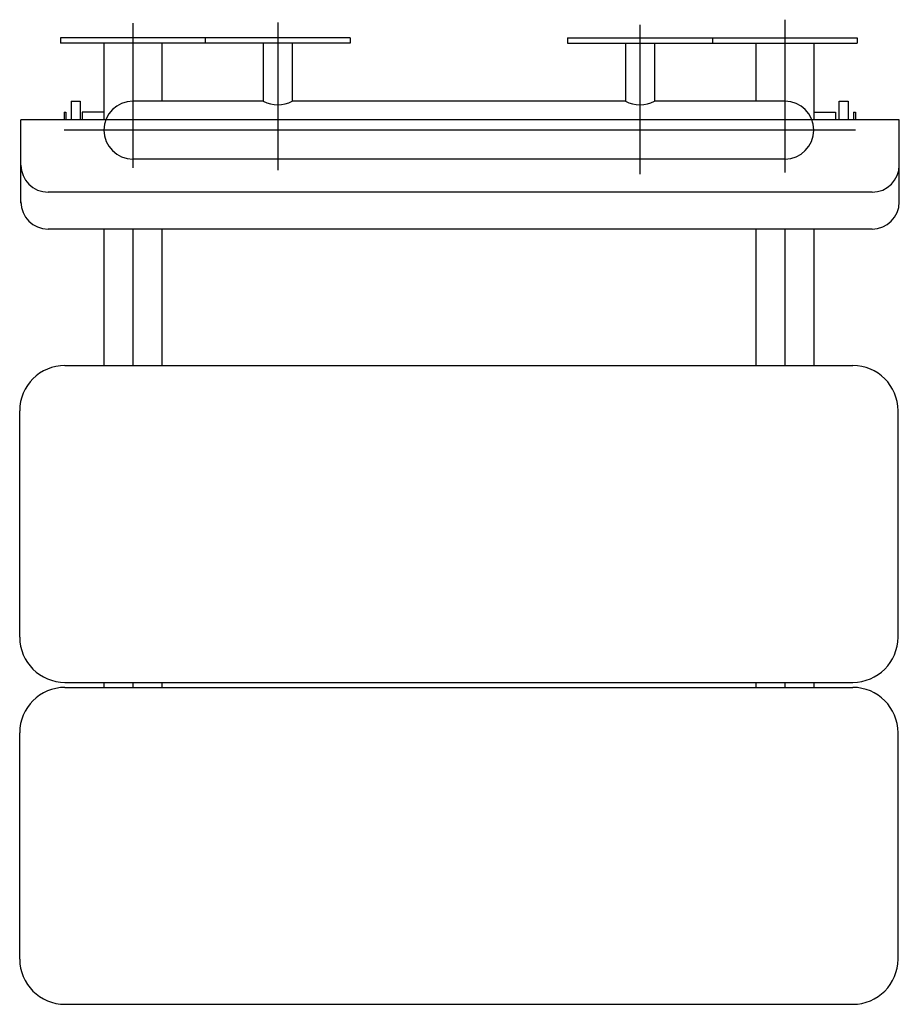
# Model space of a CAD drawing. Extents: x -0.243 to 0.243, y -0.534 to 0.01.
import ezdxf

# ---------------------------------------------------------------- set-up
doc = ezdxf.new("R2010")
doc.units = 0
doc.linetypes.add('AUSGEZOGEN', pattern=[0])
doc.linetypes.add('STRICHPUNKT', pattern=[25.4, 12.7, -6.35, 0, -6.35])
doc.layers.get('Defpoints').update_dxf_attribs({"color": 5})

msp = doc.modelspace()

# ---------------------------------------------------------------- linework, layer by layer
at = {"linetype": 'Continuous', "ltscale": 10}
for p, q in [((-0.2201312129856255, 0), (-0.2201312129856255, -0.00300178926798597)), ((-0.1400834991726715, 0), (-0.2201312129856255, 0)), ((-0.1400834991726715, 0), (-0.1400834991726715, -0.00300178926798597)), ((-0.06003578535971746, 0), (-0.1400834991726715, 0)), ((-0.1400834991726715, 0), (-0.1400834991726715, -0.00300178926798597)), ((-0.06003578535971746, 0), (-0.06003578535971746, -0.00300178926798597)), ((0.06003578535971746, 0), (0.06003578535971746, -0.00300178926798597)), ((0.06003578535971746, 0), (0.1400834991726715, 0)), ((0.1400834991726715, 0), (0.1400834991726715, -0.00300178926798597)), ((0.1400834991726173, 0), (0.1400834991726173, -0.00300178926798597)), ((0.1400834991726173, 0), (0.2201312129855714, 0)), ((0.2201312129855714, 0), (0.2201312129855714, -0.00300178926798597)), ((-0.1400834991726715, -0.00300178926798597), (-0.2201312129856255, -0.00300178926798597)), ((-0.06003578535971746, -0.00300178926798597), (-0.1400834991726715, -0.00300178926798597)), ((-0.108064413647493, -0.00300178926798597), (-0.108064413647493, -0.03502087479316932)), ((-0.09205487088490372, -0.00300178926798597), (-0.09205487088490372, -0.03502087479316932)), ((0.06003578535971746, -0.00300178926798597), (0.1400834991726715, -0.00300178926798597)), ((0.09205487088490372, -0.00300178926798597), (0.09205487088490372, -0.03502087479316932)), ((0.108064413647493, -0.00300178926798597), (0.108064413647493, -0.03502087479316932)), ((0.1400834991726173, -0.00300178926798597), (0.2201312129855714, -0.00300178926798597)), ((-0.2141541764801212, -0.03510398995939731), (-0.2091511943668043, -0.03510398995939731)), ((-0.2141541764801212, -0.03510398995939731), (-0.2141541764801212, -0.04529029509800013)), ((-0.2091511943668043, -0.03510398995939731), (-0.2091511943668043, -0.04529029509800013)), ((-0.108064413647493, -0.03502087479316932), (-0.1801073560791601, -0.03502087479316932)), ((0.09205487088490372, -0.03502087479316932), (-0.09205487088490372, -0.03502087479316932)), ((0.1801073560791524, -0.03502087479316932), (0.108064413647493, -0.03502087479316932)), ((0.210125248759015, -0.03510398995939731), (0.2151282308722854, -0.03510398995939731)), ((0.210125248759015, -0.04529029509800062), (0.210125248759015, -0.03510398995939731)), ((0.2151282308722854, -0.03510398995939731), (0.2151282308722854, -0.04529029509800013)), ((-0.2181300201403096, -0.04102445332914078), (-0.2171294237176478, -0.04102445332914127)), ((-0.1961168988417494, -0.04102445332914127), (-0.2081240559136913, -0.04102445332914078)), ((0.1961168988417416, -0.04102445332914127), (0.2081240559136371, -0.04102445332914078)), ((0.2181300201403096, -0.04102445332914078), (0.2191306165629714, -0.04102445332914029)), ((0.1801073560791524, -0.0670399603183522), (-0.1801073560791601, -0.0670399603183522))]:
    msp.add_line(p, q, dxfattribs=at)
at = {"linetype": 'AUSGEZOGEN', "ltscale": 10}
for p, q in [((-0.1961168988417416, -0.00300178926798597), (-0.1961168988417494, -0.04529029509800013)), ((-0.1640978133165554, -0.00300178926798597), (-0.1640978133165631, -0.03502087479316932)), ((0.1640978133165012, -0.00300178926798597), (0.1640978133165089, -0.03502087479316932)), ((0.1961168988416797, -0.00300178926798597), (0.1961168988416952, -0.04529029509800062)), ((-0.2181300201403096, -0.04102445332914078), (-0.2181300201403096, -0.04529029509800013)), ((-0.2171294237176478, -0.04102445332914127), (-0.2171294237176478, -0.04529029509800013)), ((-0.2081240559136913, -0.04102445332914078), (-0.2081240559136913, -0.04529029509800013)), ((0.2081240559136371, -0.04102445332914078), (0.2081240559136371, -0.04529029509800062)), ((0.2181300201403096, -0.04102445332914078), (0.2181300201403096, -0.04529029509800062)), ((0.2191306165629714, -0.04102445332914029), (0.2191306165629714, -0.04529029509800062)), ((-0.1961168988417571, -0.1057353844622927), (-0.1961168988417803, -0.1810788700652934)), ((-0.1640978133165786, -0.1057353844622927), (-0.1640978133165941, -0.1810788700652934)), ((0.1640978133165244, -0.1057353844622927), (0.1640978133165399, -0.1810788700652934)), ((0.1961168988417029, -0.1057353844622927), (0.1961168988417184, -0.1810788700652934)), ((-0.1961168988418113, -0.3561832440311386), (-0.196116898841819, -0.3589791334272727)), ((-0.1640978133166328, -0.3561832440311386), (-0.1640978133166328, -0.3589791334272727)), ((0.1640978133165786, -0.35618324403114), (0.1640978133165786, -0.3589791334272727)), ((0.1961168988417571, -0.35618324403114), (0.1961168988417571, -0.3589791334272727))]:
    msp.add_line(p, q, dxfattribs=at)
at = {"ltscale": 10}
for p, q in [((-0.2419371210372951, -0.09140289665320109), (-0.2419371210373029, -0.04529029509800013)), ((0.2433521439537537, -0.04529029509800013), (-0.2419371210373029, -0.04529029509800013)), ((0.2433521439537614, -0.09050476298071287), (0.2433521439537537, -0.04529029509800013)), ((0.2433521439537537, -0.07030520566454923), (0.2433521439537537, -0.04529029509800013)), ((0.2283431976138263, -0.08531415200447909), (-0.2269281746973677, -0.08531415200447909)), ((0.2283279457516093, -0.1057353844622927), (-0.2269434265595847, -0.1057353844622927)), ((-0.2176329454796893, -0.1810788700652934), (0.2176264983782681, -0.1810788700652934)), ((-0.242647856046235, -0.33116833346459), (-0.242647856046235, -0.206093780631844)), ((0.2426414089448216, -0.3311683334645895), (0.2426414089448216, -0.2060937806318411)), ((-0.2176329454796816, -0.3561832440311381), (0.2176264983782758, -0.35618324403114)), ((-0.2176329454796893, -0.3589791334272727), (0.2176264983782681, -0.3589791334272727)), ((-0.242647856046235, -0.5090685968265692), (-0.242647856046235, -0.3839940439938237)), ((0.2426414089448216, -0.5090685968265687), (0.2426414089448216, -0.3839940439938208)), ((-0.2176329454796816, -0.5340835073931174), (0.2176264983782758, -0.5340835073931197))]:
    msp.add_line(p, q, dxfattribs=at)
at = {"linetype": 'STRICHPUNKT', "ltscale": 10}
for p, q in [((-0.1801073560791988, -0.3561832440311386), (-0.1801073560791988, -0.3589791334272727)), ((0.1801073560791446, -0.35618324403114), (0.1801073560791446, -0.3589791334272727))]:
    msp.add_line(p, q, dxfattribs=at)
at = {"linetype": 'Continuous', "ltscale": 10}
for centre, radius, start, end in [((-0.1801073560791601, -0.05103041755576052), 0.01600954276259159, 90, 270), ((-0.1000596422661983, -0.0200119284532477), 0.01701013918524552, 241.9275130642644, 298.0724869357356), ((0.1000596422661983, -0.02001192845324528), 0.0170101391852471, 241.9275130642644, 298.0724869357356), ((0.1801073560791524, -0.05103041755576052), 0.01600954276259153, 270, 90)]:
    msp.add_arc(centre, radius, start, end, dxfattribs=at)
at = {"ltscale": 10}
for centre, radius, start, end in [((-0.2269281746973677, -0.07030520566454972), 0.01500894633992956, 180, 270), ((0.2283431976138263, -0.07030520566454972), 0.01500894633992956, 270, 0), ((-0.2269434265595847, -0.09072643812236289), 0.01500894633992956, 180, 270), ((0.2283279457516093, -0.09072643812236338), 0.01500894633992956, 270, 0), ((-0.2176329454796893, -0.2060937806318426), 0.02501491056654927, 90, 180), ((0.2176264983782681, -0.2060937806318426), 0.02501491056654927, 0, 90), ((-0.2176329454796816, -0.3311683334645885), 0.02501491056654927, 180, 270), ((0.2176264983782758, -0.331168333464591), 0.02501491056654927, 270, 0), ((-0.2176329454796893, -0.3839940439938223), 0.02501491056654927, 90, 180), ((0.2176264983782681, -0.3839940439938223), 0.02501491056654927, 0, 90), ((-0.2176329454796816, -0.5090685968265678), 0.02501491056654927, 180, 270), ((0.2176264983782758, -0.5090685968265701), 0.02501491056654927, 270, 0)]:
    msp.add_arc(centre, radius, start, end, dxfattribs=at)
at = {"layer": 'Defpoints', "linetype": 'STRICHPUNKT', "ltscale": 10}
for p, q in [((-0.1801073560791524, 0.008141684093658312), (-0.1801073560791601, -0.07178581724062984)), ((-0.1000596422662216, 0.008429858285747927), (-0.1000596422662216, -0.07316466126791805)), ((0.1000596422661983, 0.007138580505359963), (0.1000596422661983, -0.07544464109211607)), ((0.1801073560790982, 0.009994691095330912), (0.1801073560791059, -0.07440783790956908)), ((0.2191306165629714, -0.05103041755576052), (-0.2181300201403096, -0.05103041755576052)), ((-0.1801073560791679, -0.1057353844622927), (-0.1801073560791756, -0.1810788700652934)), ((0.1801073560791137, -0.1057353844622927), (0.1801073560791214, -0.1810788700652934))]:
    msp.add_line(p, q, dxfattribs=at)

doc.saveas('drawing.dxf')
